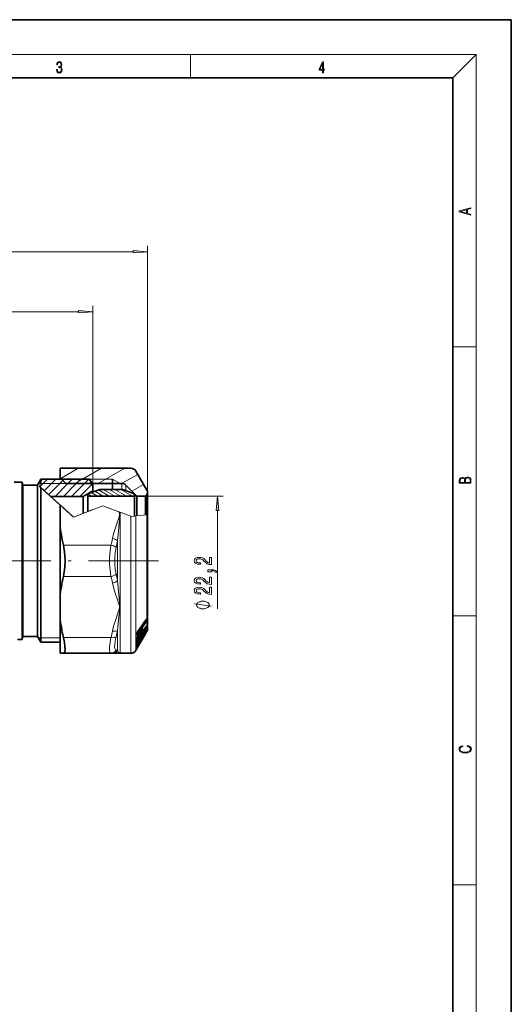
# Model space of a CAD drawing. Extents: x 0 to 210, y 0 to 297.
# Drawn here: x 126 to 210, y 128 to 297 of the extents above; entities that cross this region are included whole.
import ezdxf

# ---------------------------------------------------------------- set-up
doc = ezdxf.new("R2010")
doc.units = 0
doc.linetypes.add('DASHDOT', pattern=[18.5, 12, -3, 0.5, -3])

msp = doc.modelspace()

# ---------------------------------------------------------------- linework, layer by layer
at = {"color": 7, "lineweight": 35}
for p, q in [((210, 297), (0, 297)), ((210, 0), (210, 297)), ((200, 287), (20, 287)), ((200, 10), (200, 287)), ((132.63, 218.37), (132.63, 220)), ((142.84, 220), (132.63, 220)), ((142.89, 219.99), (142.84, 220)), ((144.78, 219.99), (142.91, 219.99)), ((128.75, 217.12), (129.32, 218.12)), ((129.32, 218.12), (129.32, 217.55)), ((129.53, 218.12), (129.32, 218.12)), ((137.67, 218.12), (129.53, 218.12)), ((132.63, 218.37), (132.63, 218.12)), ((133.63, 217.37), (132.63, 218.37)), ((138.25, 217.12), (137.67, 218.12)), ((141.63, 217.37), (141.63, 218.12)), ((147.53, 216.22), (145.64, 219.49)), ((126.11, 217.62), (124.75, 217.62)), ((126.11, 192.27), (126.11, 217.62)), ((126.25, 217.12), (126.11, 217.62)), ((126.25, 217.12), (126.25, 192.71)), ((128.75, 217.12), (126.25, 217.12)), ((128.75, 217.12), (128.75, 192.71)), ((129.32, 216.67), (129.32, 191.83)), ((143.21, 217.37), (133.63, 217.37)), ((137.38, 215.62), (139.44, 216.37)), ((138.25, 216.12), (138.25, 217.12)), ((143.32, 216.37), (139.44, 216.37)), ((141.63, 217.37), (141.63, 216.37)), ((145.38, 215.62), (143.32, 216.37)), ((145.78, 215.22), (143.92, 217.08)), ((130.99, 215.17), (136.6, 215.17)), ((136.6, 215.17), (138.25, 216.12)), ((136.6, 215.17), (136.6, 213.82)), ((137.38, 215.22), (137.38, 215.62)), ((137.38, 215.22), (137.38, 212.56)), ((145.38, 215.22), (137.38, 215.22)), ((138.25, 216.12), (138.25, 215.94)), ((145.38, 215.22), (145.38, 215.62)), ((145.38, 215.22), (145.38, 211.77)), ((145.78, 215.22), (145.78, 213.86)), ((147.27, 215.22), (145.78, 215.22)), ((147.27, 215.22), (147.42, 215.37)), ((147.27, 215.22), (147.27, 213.86)), ((147.63, 215.87), (147.63, 214.43)), ((132.63, 210.34), (132.63, 213.69)), ((136.6, 213.82), (136.6, 212.27)), ((145.78, 213.86), (145.78, 211.81)), ((147.27, 213.86), (147.27, 211.98)), ((147.63, 214.43), (147.63, 192.37)), ((147.63, 193.81), (147.63, 212.02)), ((132.63, 210.34), (132.63, 197.9)), ((132.63, 197.9), (132.63, 194.46)), ((132.63, 194.46), (132.63, 190.08)), ((126.25, 192.71), (126.25, 191.12)), ((128.75, 192.71), (128.75, 191.12)), ((147.28, 193.87), (145.93, 191.93)), ((147.63, 192.37), (147.63, 193.81)), ((126.11, 190.62), (126.11, 192.27)), ((126.25, 191.12), (126.11, 190.62)), ((128.75, 191.12), (126.25, 191.12)), ((128.75, 191.12), (129.32, 190.12)), ((129.32, 191.83), (129.32, 190.12)), ((145.79, 191.52), (145.79, 191.54)), ((146.07, 191.32), (145.93, 191.09)), ((146.21, 191.04), (145.93, 190.82)), ((146.21, 191.04), (146.25, 191.08)), ((146.28, 191.11), (146.25, 191.08)), ((146.34, 191.21), (146.28, 191.11)), ((147.26, 191.55), (146.37, 190.01)), ((146.67, 192.15), (146.52, 191.93)), ((146.81, 191.97), (146.52, 191.74)), ((146.52, 191.74), (146.52, 191.74)), ((146.68, 191.23), (146.52, 190.97)), ((146.82, 191.23), (146.55, 191.02)), ((146.81, 191.97), (146.84, 192.01)), ((146.85, 191.26), (146.82, 191.23)), ((146.87, 192.04), (146.84, 192.01)), ((147.28, 192.68), (146.87, 192.04)), ((146.88, 191.29), (146.89, 191.31)), ((147.29, 191.98), (146.89, 191.3)), ((146.94, 191.01), (146.89, 190.93)), ((147.26, 191.69), (147.11, 191.42)), ((147.26, 191.55), (147.46, 191.9)), ((147.46, 191.9), (147.47, 191.9)), ((147.53, 192.02), (147.47, 191.9)), ((126.11, 190.62), (125.3, 190.62)), ((132.63, 190.12), (129.32, 190.12)), ((132.63, 190.08), (132.63, 188.24)), ((145.78, 190.22), (145.78, 190.22)), ((145.78, 189.7), (145.93, 190.04)), ((145.92, 190), (145.9, 189.98)), ((146.22, 190.24), (145.92, 190)), ((145.93, 190.82), (145.93, 190.81)), ((146.08, 190.3), (145.93, 190.04)), ((146.37, 190.01), (145.93, 189.24)), ((146.08, 189.65), (145.93, 189.38)), ((146.22, 189.82), (146.16, 189.78)), ((146.26, 190.27), (146.22, 190.24)), ((146.22, 189.82), (146.25, 189.84)), ((146.35, 190.4), (146.29, 190.31)), ((146.29, 190.3), (146.3, 190.32)), ((146.35, 189.99), (146.3, 189.9)), ((146.37, 190.62), (146.52, 190.97)), ((146.37, 190.1), (146.37, 190.07)), ((146.68, 190.65), (146.53, 190.39)), ((146.81, 190.85), (146.78, 190.82)), ((146.81, 190.85), (146.84, 190.87)), ((132.63, 188.24), (133.2, 188.24)), ((133.2, 188.24), (141.36, 188.24)), ((141.36, 188.24), (141.62, 188.24)), ((142.84, 188.24), (141.62, 188.24)), ((142.89, 188.24), (142.84, 188.24)), ((142.89, 188.24), (142.91, 188.24)), ((144.78, 188.24), (142.91, 188.24)), ((145.85, 189.11), (145.64, 188.74)), ((145.85, 189.11), (145.93, 189.24))]:
    msp.add_line(p, q, dxfattribs=at)
at = {"color": 7, "lineweight": 13}
for p, q in [((16, 291), (204, 291)), ((155, 287), (155, 291)), ((200, 287), (204, 291)), ((204, 6), (204, 291)), ((79.36, 257.17), (145.14, 257.17)), ((147.63, 215.87), (147.63, 258.17)), ((88.74, 246.87), (135.76, 246.87)), ((138.25, 217.12), (138.25, 247.87)), ((200, 240.83), (204, 240.83)), ((132.73, 218.26), (135.74, 219.99)), ((136.49, 218.12), (139.74, 219.99)), ((139.18, 217.36), (143.74, 219.99)), ((129.18, 216.81), (130.49, 218.12)), ((129.53, 218.12), (129.32, 217.55)), ((129.92, 216.14), (131.9, 218.12)), ((141.63, 218.12), (132.88, 218.12)), ((133.09, 217.9), (133.32, 218.12)), ((133.98, 217.37), (134.73, 218.12)), ((135.18, 217.36), (136.49, 218.12)), ((135.39, 217.37), (136.14, 218.12)), ((136.81, 217.37), (137.56, 218.12)), ((142.92, 217.37), (141.63, 218.12)), ((143.18, 217.36), (145.94, 218.95)), ((129.26, 217.37), (128.89, 217.37)), ((129.32, 217.55), (129.09, 216.88)), ((129.26, 217.37), (129.09, 216.88)), ((129.32, 216.67), (129.09, 216.88)), ((129.09, 216.88), (134.91, 211.62)), ((138.1, 217.37), (129.26, 217.37)), ((129.32, 216.67), (134.91, 211.62)), ((130.66, 215.46), (133.09, 217.9)), ((131.78, 215.17), (133.98, 217.37)), ((133.2, 215.17), (135.39, 217.37)), ((134.61, 215.17), (136.81, 217.37)), ((136.03, 215.17), (138.15, 217.29)), ((142.02, 215.22), (140.03, 216.37)), ((143.02, 215.22), (141.03, 216.37)), ((144.02, 215.22), (142.03, 216.37)), ((145.02, 215.22), (143.03, 216.37)), ((143.21, 217.37), (143.21, 216.37)), ((143.92, 217.08), (143.92, 216.15)), ((144.94, 216.06), (146.95, 217.23)), ((138.02, 215.22), (137.37, 215.59)), ((139.02, 215.22), (137.95, 215.83)), ((140.02, 215.22), (138.57, 216.06)), ((141.02, 215.22), (139.19, 216.28)), ((145.38, 215.59), (145.23, 215.68)), ((145.38, 215.22), (160.62, 215.22)), ((147.42, 215.37), (147.42, 214)), ((134.91, 211.62), (132.63, 213.69)), ((132.88, 213.46), (134.91, 211.62)), ((134.91, 211.62), (139.94, 213.54)), ((139.94, 213.54), (134.91, 211.62)), ((139.94, 213.54), (142.73, 212.52)), ((139.94, 213.54), (141.63, 212.93)), ((147.42, 214), (147.42, 212)), ((138.1, 212.84), (134.91, 211.62)), ((137.67, 212.68), (134.91, 211.62)), ((137.67, 212.68), (138.25, 212.9)), ((141.63, 212.93), (142.92, 212.45)), ((142.86, 212.47), (142.73, 212.52)), ((142.86, 212.47), (142.91, 212.45)), ((142.91, 212.45), (142.91, 190.19)), ((142.91, 212.45), (144.78, 211.77)), ((144.78, 190.19), (144.78, 211.77)), ((144.91, 211.72), (144.78, 211.77)), ((144.91, 211.72), (145.64, 211.8)), ((145.38, 211.77), (144.91, 211.72)), ((147.53, 212.01), (145.64, 211.8)), ((145.64, 190.63), (145.64, 211.8)), ((147.63, 212.02), (147.53, 212.01)), ((147.53, 212.01), (147.53, 193.5)), ((159.62, 212.73), (159.62, 195.86)), ((133.2, 206.82), (141.36, 206.82)), ((142.48, 207.53), (142.48, 200.71)), ((133.2, 201.42), (141.36, 201.42)), ((200, 194.67), (204, 194.67)), ((147.1, 193.48), (145.83, 191.64)), ((147.23, 193.52), (145.88, 191.58)), ((147.28, 193.9), (145.94, 191.96)), ((147.28, 193.41), (145.94, 191.47)), ((147.28, 192.7), (146.88, 192.06)), ((147.23, 193.52), (147.1, 193.48)), ((147.42, 193.75), (147.13, 193.66)), ((147.3, 193.91), (147.42, 194.01)), ((147.41, 192.84), (147.36, 192.8)), ((147.53, 193.5), (147.53, 192.02)), ((142.48, 192.17), (142.48, 189.97)), ((145.83, 191.64), (145.81, 191.66)), ((147.1, 192.37), (145.83, 190.37)), ((145.88, 191.58), (145.83, 191.64)), ((147.19, 192.41), (145.87, 190.33)), ((147.2, 191.81), (145.87, 189.58)), ((146.21, 191.05), (145.92, 190.82)), ((147.25, 192.31), (145.93, 190.23)), ((147.26, 191.74), (145.93, 189.51)), ((146.07, 191.34), (145.93, 191.11)), ((146.15, 191.44), (146.22, 191.49)), ((146.21, 191.5), (146.19, 191.49)), ((146.21, 191.05), (146.23, 191.07)), ((146.35, 191.23), (146.29, 191.14)), ((146.63, 191.83), (146.37, 191.43)), ((146.75, 191.17), (146.37, 190.55)), ((146.45, 191.69), (146.45, 191.8)), ((146.8, 191.97), (146.51, 191.75)), ((146.51, 191.75), (146.52, 191.91)), ((146.67, 192.17), (146.53, 191.95)), ((146.68, 191.24), (146.53, 190.98)), ((146.81, 191.23), (146.56, 191.03)), ((146.68, 191.23), (146.68, 191.24)), ((146.75, 192.27), (146.81, 192.32)), ((146.8, 191.97), (146.82, 192)), ((146.81, 191.44), (146.82, 191.45)), ((146.81, 191.23), (146.83, 191.25)), ((146.82, 191.23), (146.81, 191.23)), ((147.29, 191.99), (146.89, 191.31)), ((146.94, 191.01), (146.89, 190.93)), ((147.1, 192.37), (147.09, 192.38)), ((147.1, 192.37), (147.09, 192.38)), ((147.1, 192.37), (147.19, 192.41)), ((147.26, 191.69), (147.11, 191.42)), ((147.11, 191.42), (147.11, 191.42)), ((147.19, 191.81), (147.2, 191.81)), ((147.21, 192.58), (147.4, 192.66)), ((147.26, 191.69), (147.26, 191.69)), ((147.29, 191.98), (147.29, 191.99)), ((147.31, 192.01), (147.41, 192.07)), ((147.31, 191.77), (147.41, 191.84)), ((128.89, 190.87), (129.32, 190.87)), ((129.32, 190.87), (132.63, 190.87)), ((133.2, 190.94), (141.36, 190.94)), ((142.48, 189.97), (142.48, 188.77)), ((142.91, 190.19), (142.91, 188.24)), ((144.78, 190.19), (144.78, 188.24)), ((145.64, 190.63), (145.64, 188.74)), ((146.04, 190.9), (145.78, 190.5)), ((145.78, 190.28), (145.78, 190.27)), ((145.96, 190.03), (145.79, 189.73)), ((146.16, 190.18), (145.82, 189.63)), ((145.87, 189.58), (145.82, 189.63)), ((145.83, 190.37), (145.87, 190.33)), ((146.22, 190.24), (145.92, 190)), ((145.92, 190), (145.92, 190.03)), ((146.08, 190.3), (145.93, 190.05)), ((145.93, 190.04), (145.93, 190.05)), ((146.08, 189.65), (145.93, 189.38)), ((146.08, 190.3), (146.08, 190.3)), ((146.22, 189.82), (146.16, 189.78)), ((146.21, 190.5), (146.23, 190.52)), ((146.22, 190.24), (146.24, 190.26)), ((146.22, 190.24), (146.22, 190.24)), ((146.22, 189.82), (146.24, 189.84)), ((146.35, 190.4), (146.3, 190.32)), ((146.35, 189.99), (146.3, 189.91)), ((146.35, 190.4), (146.35, 190.4)), ((146.52, 190.97), (146.53, 190.98)), ((146.68, 190.66), (146.53, 190.39)), ((146.81, 190.84), (146.78, 190.82)), ((146.81, 190.84), (146.83, 190.86)), ((142.23, 188.78), (142.48, 188.77)), ((200, 148.5), (204, 148.5))]:
    msp.add_line(p, q, dxfattribs=at)
at = {"color": 7, "linetype": 'DASHDOT', "lineweight": 13}
msp.add_line((149.53, 204.12), (74.96, 204.12), dxfattribs=at)
at = {"color": 7, "lineweight": 13}
for points in [[(132.02, 288.43), (132.02, 288.43), (132.05, 288.17), (132.15, 287.98), (132.29, 287.86), (132.49, 287.82), (132.69, 287.86), (132.84, 287.98), (132.93, 288.16), (132.96, 288.4), (132.95, 288.57), (132.9, 288.71), (132.82, 288.82), (132.72, 288.89), (132.87, 289.06), (132.92, 289.32), (132.89, 289.52), (132.81, 289.68), (132.68, 289.78), (132.51, 289.82), (132.33, 289.78), (132.19, 289.67), (132.1, 289.48), (132.07, 289.24), (132.2, 289.24), (132.22, 289.42), (132.28, 289.56), (132.37, 289.64), (132.5, 289.67), (132.62, 289.64), (132.71, 289.57), (132.77, 289.46), (132.79, 289.32), (132.76, 289.15), (132.7, 289.04), (132.59, 288.97), (132.44, 288.94), (132.39, 288.95), (132.39, 288.8), (132.46, 288.81), (132.62, 288.78), (132.73, 288.71), (132.8, 288.58), (132.82, 288.41), (132.8, 288.22), (132.73, 288.08), (132.63, 287.99), (132.49, 287.97), (132.35, 288), (132.25, 288.09), (132.18, 288.23), (132.16, 288.43)], [(177.65, 287.87), (177.79, 287.87), (177.79, 288.36), (177.98, 288.36), (177.98, 288.5), (177.79, 288.5), (177.79, 289.76), (177.64, 289.76), (177.03, 288.5), (177.03, 288.36), (177.65, 288.36)], [(177.65, 288.5), (177.15, 288.5), (177.65, 289.53)], [(203.09, 263.42), (203.09, 263.57), (202.48, 263.74), (202.48, 264.41), (203.09, 264.58), (203.09, 264.73), (201.09, 264.16), (201.09, 263.99)], [(202.32, 263.78), (201.29, 264.07), (202.32, 264.37)], [(145.14, 256.95), (147.63, 257.17), (145.14, 257.39)], [(135.76, 246.65), (138.25, 246.87), (135.76, 247.09)], [(203.09, 217.41), (203.09, 217.82), (203.09, 218.09), (203.05, 218.26), (202.97, 218.35), (202.86, 218.43), (202.72, 218.47), (202.55, 218.49), (202.37, 218.47), (202.21, 218.41), (202.1, 218.32), (202.04, 218.2), (201.97, 218.29), (201.87, 218.36), (201.75, 218.41), (201.6, 218.42), (201.35, 218.37), (201.17, 218.24), (201.11, 218.09), (201.09, 217.9), (201.09, 217.41)], [(201.26, 217.88), (201.27, 218.06), (201.33, 218.18), (201.44, 218.26), (201.62, 218.28), (201.8, 218.25), (201.91, 218.18), (201.96, 218.05), (201.97, 217.87), (201.97, 217.55), (201.26, 217.55)], [(202.93, 217.55), (202.14, 217.55), (202.14, 217.96), (202.17, 218.13), (202.24, 218.25), (202.37, 218.32), (202.54, 218.35), (202.73, 218.32), (202.85, 218.25), (202.91, 218.13), (202.93, 217.95)], [(159.84, 212.73), (159.62, 215.22), (159.4, 212.73)], [(158.62, 203.47), (158.62, 204.7), (158.25, 204.7), (158.25, 203.73), (158.05, 203.78), (157.88, 203.87), (157.57, 204.16), (157.44, 204.31), (157.26, 204.49), (157.04, 204.61), (156.79, 204.68), (156.5, 204.7), (156.13, 204.66), (155.85, 204.54), (155.67, 204.35), (155.6, 204.11), (155.67, 203.86), (155.88, 203.67), (156.2, 203.55), (156.63, 203.51), (156.69, 203.51), (156.69, 203.74), (156.66, 203.74), (156.36, 203.77), (156.15, 203.84), (156.01, 203.95), (155.96, 204.1), (156, 204.25), (156.11, 204.36), (156.28, 204.43), (156.49, 204.46), (156.69, 204.44), (156.86, 204.39), (157.01, 204.31), (157.14, 204.19), (157.27, 204.04), (157.54, 203.79), (157.83, 203.61), (158.17, 203.5), (158.61, 203.47)], [(158.62, 200.04), (158.62, 201.28), (158.25, 201.28), (158.25, 200.3), (158.05, 200.36), (157.88, 200.45), (157.57, 200.74), (157.44, 200.89), (157.26, 201.06), (157.04, 201.18), (156.79, 201.25), (156.5, 201.28), (156.13, 201.24), (155.85, 201.11), (155.67, 200.93), (155.6, 200.69), (155.67, 200.44), (155.88, 200.25), (156.2, 200.13), (156.63, 200.09), (156.69, 200.09), (156.69, 200.32), (156.66, 200.32), (156.36, 200.34), (156.15, 200.41), (156.01, 200.53), (155.96, 200.67), (156, 200.82), (156.11, 200.94), (156.28, 201.01), (156.49, 201.03), (156.69, 201.02), (156.86, 200.97), (157.01, 200.88), (157.14, 200.77), (157.27, 200.62), (157.54, 200.36), (157.83, 200.18), (158.17, 200.08), (158.61, 200.04)], [(158.62, 202.21), (158.62, 202.38), (158.7, 202.38), (158.91, 202.37), (159.06, 202.33), (159.15, 202.26), (159.2, 202.15), (159.5, 202.15), (159.43, 202.33), (159.27, 202.46), (159.01, 202.54), (158.67, 202.57), (157.97, 202.57), (157.97, 202.21)], [(158.62, 198.33), (158.62, 199.57), (158.25, 199.57), (158.25, 198.59), (158.05, 198.65), (157.88, 198.74), (157.57, 199.03), (157.44, 199.18), (157.26, 199.35), (157.04, 199.47), (156.79, 199.54), (156.5, 199.57), (156.13, 199.53), (155.85, 199.4), (155.67, 199.22), (155.6, 198.98), (155.67, 198.73), (155.88, 198.54), (156.2, 198.42), (156.63, 198.37), (156.69, 198.37), (156.69, 198.61), (156.66, 198.61), (156.36, 198.63), (156.15, 198.7), (156.01, 198.81), (155.96, 198.96), (156, 199.11), (156.11, 199.22), (156.28, 199.3), (156.49, 199.32), (156.69, 199.3), (156.86, 199.26), (157.01, 199.17), (157.14, 199.06), (157.27, 198.91), (157.54, 198.65), (157.83, 198.47), (158.17, 198.37), (158.61, 198.33)], [(157.12, 197.18), (157.02, 197.18), (156.82, 197.15), (156.67, 197.12), (156.57, 197.09), (156.42, 197.03), (156.27, 196.94), (156.17, 196.85), (156.12, 196.79), (156.07, 196.7), (156.02, 196.58), (156.02, 196.52), (156.02, 196.46), (156.07, 196.34), (156.12, 196.25), (156.17, 196.19), (156.27, 196.1), (156.42, 196.01), (156.57, 195.95), (156.67, 195.92), (156.82, 195.89), (157.02, 195.86), (157.12, 195.86), (157.22, 195.86), (157.42, 195.89), (157.57, 195.92), (157.67, 195.95), (157.82, 196.01), (157.97, 196.1), (158.07, 196.19), (158.12, 196.25), (158.17, 196.34), (158.22, 196.46), (158.22, 196.52), (158.22, 196.58), (158.17, 196.7), (158.12, 196.79), (158.07, 196.85), (157.97, 196.94), (157.82, 197.03), (157.67, 197.09), (157.57, 197.12), (157.42, 197.15), (157.22, 197.18)], [(202.44, 172.23), (202.67, 172.19), (202.84, 172.1), (202.95, 171.96), (202.98, 171.78), (202.93, 171.56), (202.75, 171.4), (202.47, 171.3), (202.09, 171.26), (201.71, 171.3), (201.43, 171.4), (201.26, 171.56), (201.2, 171.78), (201.24, 171.95), (201.33, 172.08), (201.48, 172.18), (201.68, 172.22), (201.68, 172.36), (201.42, 172.31), (201.22, 172.19), (201.09, 172.01), (201.04, 171.78), (201.11, 171.5), (201.2, 171.39), (201.32, 171.3), (201.65, 171.16), (201.85, 171.13), (202.09, 171.12), (202.33, 171.13), (202.54, 171.16), (202.87, 171.29), (203.08, 171.5), (203.15, 171.77), (203.1, 172.01), (202.96, 172.2), (202.74, 172.32), (202.44, 172.37)]]:
    msp.add_lwpolyline(points, close=True, dxfattribs=at)
for points in [[(141.62, 207.92), (141.81, 208.76), (142.05, 209.57), (142.64, 211.34), (142.75, 211.65), (142.83, 211.97), (142.81, 212.25), (142.73, 212.52)], [(142.48, 207.53), (142.57, 208.71), (142.8, 211.03), (142.85, 211.52), (142.86, 212.47)], [(141.36, 206.82), (141.2, 205.78), (141.12, 204.68), (141.12, 203.56), (141.2, 202.46), (141.36, 201.42)], [(142.23, 206.39), (142.07, 205.52), (141.99, 204.59), (141.99, 203.65), (142.07, 202.72), (142.23, 201.85)], [(141.62, 192.04), (141.81, 192.88), (142.05, 193.7), (142.64, 195.46), (142.75, 195.78), (142.83, 196.09), (142.81, 196.37), (142.72, 196.66), (142.41, 197.57), (142.02, 198.75), (141.85, 199.35), (141.62, 200.32)], [(142.48, 192.17), (142.72, 194.49), (142.86, 195.73), (142.81, 197.04), (142.63, 198.84), (142.48, 200.71)], [(158.62, 196.34), (155.62, 196.7)], [(147.42, 193.75), (147.42, 193.74), (147.42, 193.74), (147.41, 193.71), (147.35, 193.64), (147.23, 193.52)], [(147.25, 192.31), (147.39, 192.55), (147.43, 192.64), (147.46, 192.71)], [(147.48, 194.06), (147.48, 194.08), (147.47, 194.09), (147.47, 194.09), (147.46, 194.09), (147.45, 194.09), (147.44, 194.08), (147.41, 194.06), (147.28, 193.9)], [(147.48, 193.81), (147.46, 193.73), (147.38, 193.55), (147.28, 193.41)], [(147.28, 192.7), (147.39, 192.86), (147.43, 192.9), (147.45, 192.92), (147.46, 192.92), (147.46, 192.92), (147.47, 192.92), (147.47, 192.91), (147.47, 192.91), (147.47, 192.9)], [(142.23, 191.05), (142.08, 190.34), (141.99, 189.71), (141.98, 189.21)], [(145.76, 191.41), (145.77, 191.38), (145.78, 191.37), (145.8, 191.36), (145.81, 191.35), (145.83, 191.36), (145.88, 191.39), (145.94, 191.47)], [(145.79, 191.55), (145.82, 191.54), (145.84, 191.54), (145.87, 191.56), (145.88, 191.58)], [(146.26, 191.57), (146.26, 191.57), (146.25, 191.57), (146.22, 191.54), (146.07, 191.34)], [(146.22, 191.49), (146.22, 191.5), (146.22, 191.5), (146.22, 191.5), (146.21, 191.5), (146.21, 191.5)], [(146.35, 191.43), (146.39, 191.66), (146.53, 191.95)], [(146.45, 191.69), (146.45, 191.68), (146.45, 191.68), (146.46, 191.67), (146.46, 191.67), (146.46, 191.67), (146.47, 191.68), (146.48, 191.68), (146.5, 191.71), (146.54, 191.76)], [(146.51, 191.75), (146.51, 191.74), (146.51, 191.74), (146.51, 191.74), (146.51, 191.74), (146.51, 191.74), (146.52, 191.74), (146.52, 191.74)], [(146.87, 192.38), (146.87, 192.4), (146.87, 192.4), (146.86, 192.4), (146.86, 192.4), (146.85, 192.4), (146.82, 192.38), (146.73, 192.26), (146.67, 192.17)], [(146.88, 191.51), (146.88, 191.51), (146.88, 191.51), (146.88, 191.52), (146.88, 191.52), (146.87, 191.51), (146.87, 191.51), (146.84, 191.48), (146.68, 191.24)], [(146.93, 191.06), (146.93, 191.06), (146.93, 191.07), (146.97, 191.16), (147.11, 191.42)], [(147.19, 192.41), (147.32, 192.54), (147.39, 192.62), (147.4, 192.64), (147.4, 192.65), (147.4, 192.66)], [(147.2, 191.81), (147.33, 191.95), (147.4, 192.04), (147.41, 192.06), (147.41, 192.06), (147.41, 192.07), (147.41, 192.07)], [(147.21, 191.6), (147.4, 191.82), (147.41, 191.83), (147.41, 191.84), (147.41, 191.84), (147.41, 191.84)], [(147.26, 191.74), (147.44, 192.07), (147.46, 192.11), (147.46, 192.13)], [(147.26, 191.69), (147.44, 191.99), (147.46, 192.01), (147.46, 192.01), (147.46, 192.01), (147.46, 192.01)], [(147.29, 191.99), (147.45, 192.23), (147.46, 192.25), (147.47, 192.25), (147.47, 192.25), (147.48, 192.25), (147.48, 192.25), (147.48, 192.25)], [(141.36, 190.94), (141.21, 190.1), (141.13, 189.34), (141.12, 188.75)], [(145.75, 190.6), (145.8, 190.85), (145.82, 190.9)], [(145.75, 190.14), (145.76, 190.09), (145.76, 190.08), (145.77, 190.07), (145.78, 190.07), (145.8, 190.08), (145.86, 190.13), (145.93, 190.23)], [(145.75, 189.6), (145.75, 189.64), (145.79, 189.77), (145.93, 190.05)], [(145.75, 189.31), (145.75, 189.3), (145.75, 189.29), (145.76, 189.29), (145.76, 189.29), (145.77, 189.29), (145.77, 189.29), (145.79, 189.31), (145.93, 189.51)], [(145.75, 189.02), (145.75, 189.02), (145.75, 189.03), (145.79, 189.12), (145.93, 189.38)], [(145.78, 190.28), (145.82, 190.28), (145.85, 190.31), (145.87, 190.33)], [(145.78, 189.51), (145.81, 189.52), (145.87, 189.58)], [(145.86, 190.76), (145.86, 190.75), (145.86, 190.75), (145.87, 190.75), (145.87, 190.75), (145.88, 190.75), (145.89, 190.76), (145.95, 190.83)], [(145.92, 190.82), (145.92, 190.81), (145.92, 190.81), (145.92, 190.81), (145.92, 190.81), (145.92, 190.81), (145.93, 190.82)], [(145.92, 190), (145.92, 190), (145.92, 190), (145.92, 190)], [(146.29, 190.58), (146.28, 190.58), (146.28, 190.58), (146.28, 190.58), (146.28, 190.58), (146.27, 190.58), (146.27, 190.58), (146.24, 190.55), (146.08, 190.3)], [(146.29, 189.97), (146.28, 189.97), (146.28, 189.97), (146.28, 189.97), (146.24, 189.91), (146.08, 189.65)], [(146.23, 190.52), (146.23, 190.52), (146.23, 190.52), (146.23, 190.52), (146.23, 190.52), (146.22, 190.52)], [(146.35, 190.53), (146.35, 190.57), (146.39, 190.7), (146.53, 190.98)], [(146.35, 190.02), (146.35, 190.02), (146.35, 190.04), (146.53, 190.39)], [(146.88, 190.98), (146.88, 190.98), (146.88, 190.98), (146.88, 190.97), (146.84, 190.92), (146.68, 190.66)], [(141.12, 188.75), (141.18, 188.41), (141.23, 188.31), (141.29, 188.26), (141.36, 188.24)], [(141.98, 189.21), (142.05, 188.92), (142.11, 188.83), (142.23, 188.78)], [(142.89, 188.24), (142.77, 188.29), (142.61, 188.47), (142.48, 188.77)], [(145.75, 188.94), (145.75, 188.94), (145.75, 188.94), (145.79, 188.99), (145.85, 189.11)]]:
    msp.add_lwpolyline(points, dxfattribs=at)
at = {"color": 7, "lineweight": 35}
for points in [[(133.2, 206.82), (133.41, 205.6), (133.49, 204.3), (133.44, 203), (133.35, 202.19), (133.2, 201.42)], [(146.37, 191.53), (146.38, 191.56), (146.46, 191.81), (146.52, 191.93)], [(133.48, 188.77), (133.47, 189.37), (133.37, 190.11), (133.2, 190.94)], [(133.48, 188.77), (133.45, 188.52), (133.37, 188.34), (133.29, 188.27), (133.2, 188.24)]]:
    msp.add_lwpolyline(points, dxfattribs=at)
for centre, radius, start, end in [((142.91, 220.49), 0.5, 267.1559, 270), ((144.78, 218.99), 1, 30, 90), ((143.21, 216.37), 1, 45, 90), ((146.93, 215.87), 0.7, 315, 0.0014), ((146.93, 215.87), 0.7, 0.0014, 30), ((156.17, 212.36), 23.63, 184.9086, 193.5708), ((156.17, 195.87), 23.63, 166.4292, 175.0914), ((156.17, 196.49), 23.63, 184.9086, 193.5708), ((148.08, 193.35), 0.957, 136.9041, 147.0107), ((148.48, 191.96), 1.41, 140.5675, 149.0261), ((146.77, 191.39), 0.994, 147.1679, 170.9029), ((146.89, 190.49), 1.14, 148.0251, 158.2546), ((147.19, 190.65), 1.31, 139.7178, 149.2877), ((146.17, 191.32), 0.2, 327.5008, 359.0898), ((141.84, 191.39), 4.53, 359.0976, 1.7726), ((147.82, 191.46), 1.34, 139.9789, 149.1647), ((148.61, 190.14), 2.22, 143.4641, 150.5051), ((146.7, 191.41), 0.22, 313.7392, 328.3056), ((146.76, 191.11), 0.2, 329.9458, 354.0979), ((149.17, 190.18), 2.41, 148.9881, 157.0754), ((146.66, 191.12), 0.302, 354.1, 5.1484), ((151.34, 189.42), 4.67, 146.712, 150.9126), ((149.51, 190.72), 2.55, 144.437, 150.3494), ((146.93, 192.37), 0.7, 330, 360), ((148.13, 188.06), 2.57, 148.9649, 156.606), ((146.46, 190.63), 0.691, 155.6693, 174.249), ((140.93, 190.46), 4.85, 357.17, 2.8297), ((143.86, 189.55), 1.93, 355.3318, 4.4062), ((147.91, 189.27), 2.09, 143.2236, 150.7232), ((150.49, 187.18), 5.05, 146.9315, 150.8044), ((146.12, 190.01), 0.206, 307.673, 330.431), ((146.11, 190.43), 0.219, 313.7558, 328.3287), ((146.17, 190.5), 0.2, 329.1458, 358.5544), ((146.17, 190.09), 0.2, 329.9455, 354.519), ((144.57, 190.54), 1.81, 358.5649, 2.6969), ((148.9, 188.96), 2.77, 148.9792, 156.1818), ((151.39, 188.02), 5.39, 147.1266, 150.7466), ((146.71, 191.03), 0.206, 307.6573, 330.419), ((144.78, 189.24), 1, 270, 330), ((145.46, 189.08), 0.321, 342.5561, 4.1579)]:
    msp.add_arc(centre, radius, start, end, dxfattribs=at)
at = {"color": 7, "lineweight": 13}
for centre, radius, start, end in [((117, 212.95), 25.12, 345.8768, 348.453), ((116.43, 212.67), 26.55, 346.3125, 348.8285), ((117, 195.29), 25.13, 11.5469, 14.1228), ((116.43, 195.57), 26.55, 11.1713, 13.6873), ((147.38, 193.57), 0.291, 173.5617, 197.5912), ((147.23, 193.9), 0.0529, 326.8039, 3.4132), ((147.25, 192.7), 0.0306, 328.5603, 0.6606), ((143.62, 193), 3.79, 354.7316, 357.533), ((147.3, 192.81), 0.185, 300.4389, 326.9776), ((147.31, 193), 0.188, 300.7867, 327.0523), ((147.33, 194.17), 0.185, 300.0683, 324.9165), ((141.12, 193.88), 6.3, 358.8514, 1.1485), ((147.33, 193.91), 0.181, 299.5272, 324.6751), ((143.66, 193.06), 3.81, 354.743, 357.5399), ((141.14, 193.93), 6.34, 358.8549, 1.1451), ((117, 197.07), 25.13, 345.8769, 348.4529), ((117.2, 197.22), 25.78, 346.1512, 348.7146), ((146.95, 191.3), 1.2, 146.9947, 171.0828), ((145.68, 191.56), 0.112, 320.0997, 351.48), ((145.61, 191.5), 0.175, 328.4213, 9.8284), ((146, 191.45), 0.239, 169.541, 189.6908), ((146.01, 191.49), 0.237, 139.3556, 157.6027), ((147.06, 190.41), 1.33, 147.9825, 158.2964), ((141.4, 190.96), 4.53, 358.2472, 1.6403), ((145.89, 191.96), 0.0528, 326.7688, 3.1356), ((145.9, 191.11), 0.0322, 329.2298, 6.0548), ((146.04, 191.33), 0.0322, 329.2411, 6.128), ((146.21, 191.05), 0.0121, 219.1076, 270.8753), ((146.11, 191.66), 0.194, 301.7518, 327.4797), ((141.85, 191.15), 4.38, 358.9833, 4.5304), ((146.1, 191.24), 0.216, 305.8315, 330.5607), ((146.23, 191.1), 0.0357, 269.0139, 313.6713), ((146.26, 191.56), 0.0155, 346.372, 82.6081), ((141.88, 191.21), 4.41, 359.109, 4.5169), ((146.22, 191.15), 0.0753, 327.498, 348.4747), ((146.32, 191.23), 0.0306, 328.5682, 0.757), ((146.2, 191.52), 0.169, 327.2581, 1.5475), ((141.95, 191.3), 4.39, 359.1041, 1.7594), ((146.61, 191.59), 0.188, 120.8692, 147.081), ((146.5, 191.94), 0.032, 329.1231, 5.3505), ((146.64, 192.17), 0.032, 329.133, 5.4182), ((146.81, 191.98), 0.0121, 219.1314, 270.9512), ((146.71, 192.49), 0.193, 301.6074, 327.3995), ((142.76, 192.07), 4.06, 358.9026, 3.54), ((146.69, 192.17), 0.215, 305.8205, 330.5543), ((146.82, 192.03), 0.0357, 269.0136, 313.6559), ((146.71, 191.61), 0.198, 304.2767, 329.1875), ((145.33, 191.29), 1.5, 358.2562, 5.9322), ((146.7, 191.42), 0.213, 306.743, 330.9326), ((146.82, 191.29), 0.0461, 287.8378, 313.2089), ((142.8, 192.13), 4.09, 359.0377, 3.5297), ((146.81, 192.08), 0.0753, 327.4512, 348.438), ((145.38, 191.35), 1.51, 358.4714, 5.9141), ((146.76, 191.16), 0.2, 329.9983, 351.8203), ((146.83, 191.02), 0.107, 354.4165, 20.2579), ((147.09, 191.37), 0.246, 45.8637, 62.9819), ((146, 192.28), 1.42, 351.2598, 356.0614), ((147.3, 192.23), 0.193, 303.6157, 328.9807), ((147.32, 191.89), 0.102, 327.0763, 27.355), ((147.29, 192), 0.199, 304.8811, 329.9987), ((147.31, 192.35), 0.195, 303.8028, 328.9863), ((147.29, 192.11), 0.2, 313.7992, 330.0787), ((146.05, 192.34), 1.43, 351.2724, 356.0713), ((147.38, 191.96), 0.104, 327.7632, 32.6275), ((145.61, 190.69), 0.169, 327.3014, 2.5694), ((141.04, 190.37), 4.71, 357.189, 2.8111), ((145.61, 190.23), 0.168, 327.1484, 357.0162), ((145.59, 189.69), 0.189, 329.1296, 1.596), ((144.01, 189.46), 1.75, 355.3646, 4.6357), ((145.59, 189.41), 0.188, 329.0283, 355.2912), ((146.02, 190.59), 0.286, 214.2031, 227.8297), ((145.98, 190.24), 0.204, 140.1634, 170.8542), ((146.02, 189.88), 0.32, 220.9064, 231.6668), ((146.03, 189.47), 0.26, 144.251, 165.065), ((141.36, 190.9), 4.51, 358.243, 0.9961), ((146.02, 190.66), 0.188, 120.8857, 147.0861), ((145.65, 190.15), 0.309, 315.7132, 328.6647), ((146.11, 190.68), 0.198, 304.3659, 329.2438), ((144.62, 190.3), 1.63, 358.3888, 7.5482), ((146.13, 189.85), 0.115, 354.1425, 22.9962), ((146.11, 190.43), 0.213, 306.7509, 330.9387), ((146.23, 190.3), 0.0461, 287.8268, 313.2253), ((146.12, 190.01), 0.204, 305.6182, 330.3699), ((146.11, 190.07), 0.2, 314.45, 330.0467), ((144.66, 190.36), 1.64, 358.5895, 7.5239), ((146.18, 189.92), 0.12, 355.2741, 28.0467), ((146.18, 190.62), 0.189, 329.0834, 2.865), ((144.72, 190.44), 1.63, 358.5764, 2.9108), ((146.17, 190.12), 0.199, 329.9636, 349.1051), ((146.24, 190), 0.112, 354.5902, 11.112), ((146.71, 191.03), 0.204, 305.6129, 330.3639), ((146.73, 190.87), 0.104, 353.3992, 15.6276), ((146.71, 191.08), 0.2, 315.2957, 330.0124), ((146.78, 190.94), 0.108, 354.4742, 22.3162), ((141.36, 189.22), 0.974, 270.3246, 333.3637), ((141.61, 189.22), 0.983, 270.2063, 332.2062), ((145.58, 189.12), 0.2, 329.9864, 350.9289), ((145.63, 188.98), 0.122, 342.4065, 17.5975), ((145.58, 189.04), 0.199, 329.95, 342.6998), ((145.75, 189.06), 0.251, 45.9996, 62.7754)]:
    msp.add_arc(centre, radius, start, end, dxfattribs=at)
for centre, major_axis, ratio, start_param, end_param in [((141.62, 207.42), (0.98, -0.2), 0.492388, 0.596193, 1.670819), ((141.36, 206.32), (0.97, -0.244), 0.488575, 0.603647, 1.692864), ((141.36, 201.92), (0.97, 0.244), 0.488581, 4.590317, 5.679534), ((141.62, 200.82), (0.98, 0.2), 0.492388, 4.612365, 5.686993), ((147.22, 193.51), (0.165, -0.114), 0.475731, 3.806529, 4.306063), ((147.11, 193.5), (0.165, -0.114), 0.47561, 0.299591, 1.164299), ((146.93, 193.41), (-0.494, -0.619), 0.070248, 2.956218, 3.474377), ((146.96, 192.3), (-0.451, -0.552), 0.047378, 2.957796, 3.331192), ((141.36, 191.44), (0.97, -0.244), 0.488583, 4.834462, 5.92368), ((141.62, 192.54), (0.98, -0.2), 0.492388, 4.812411, 5.887039), ((145.77, 191.55), (0.165, -0.114), 0.475637, 0.302428, 1.164342), ((146.17, 191.32), (-0.2, 0.003), 0.906153, 2.632299, 3.141437), ((146.36, 191.77), (-0.456, -0.568), 0.056724, 2.978203, 3.395469), ((146.43, 190.97), (-0.394, -0.485), 0.032023, 3.004726, 3.288472), ((146.76, 191.11), (-0.199, 0.021), 0.997709, 2.720649, 3.14143), ((147.08, 192.4), (0.169, -0.107), 0.366028, 0.187143, 1.097865), ((147.09, 191.84), (0.172, -0.102), 0.222588, 0.090378, 0.979403), ((145.76, 190.33), (0.169, -0.107), 0.366076, 0.193683, 1.097922), ((145.75, 189.61), (0.172, -0.102), 0.22269, 0.096941, 0.979382), ((146.17, 190.5), (-0.2, 0.005), 0.966259, 2.642209, 3.141377), ((146.17, 190.09), (-0.199, 0.019), 0.997713, 2.713296, 3.141414)]:
    msp.add_ellipse(centre, major_axis=major_axis, ratio=ratio, start_param=start_param, end_param=end_param, dxfattribs=at)
for points in [[(145.14, 256.95), (147.63, 257.17), (145.14, 256.95), (145.14, 257.39)], [(135.76, 246.65), (138.25, 246.87), (135.76, 246.65), (135.76, 247.09)], [(159.84, 212.73), (159.62, 215.22), (159.84, 212.73), (159.4, 212.73)]]:
    msp.add_solid(points, dxfattribs=at)

doc.saveas('drawing.dxf')
